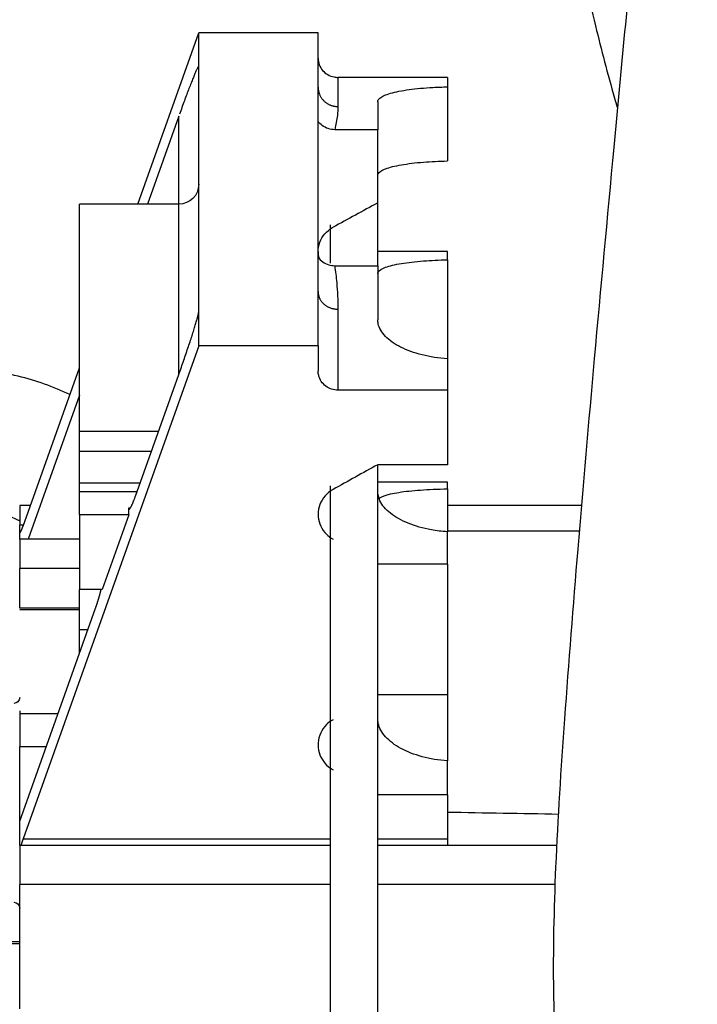
# Model space of a CAD drawing. Extents: x -351 to 1731, y -567 to 643.
# Drawn here: x 1264 to 1305, y 262 to 322 of the extents above; entities that cross this region are included whole.
import ezdxf

# ---------------------------------------------------------------- set-up
doc = ezdxf.new("R2010")
doc.units = 0
doc.header["$MEASUREMENT"] = 0
doc.layers.get('0').update_dxf_attribs({"linetype": 'CONTINUOUS'})

msp = doc.modelspace()

# ---------------------------------------------------------------- linework, layer by layer
for p, q in [((1270.784, 310.974), (1274.521, 321.469)), ((1281.832, 321.469), (1274.521, 321.469)), ((1274.521, 319.385), (1274.521, 321.469)), ((1281.832, 318.149), (1281.832, 321.469)), ((1274.521, 304.382), (1274.521, 319.385)), ((1283.051, 318.748), (1283.051, 316.959)), ((1289.752, 318.748), (1283.051, 318.748)), ((1289.752, 318.748), (1289.752, 318.167)), ((1281.832, 316.051), (1281.832, 318.149)), ((1289.752, 318.167), (1289.752, 313.624)), ((1285.488, 317.25), (1285.488, 315.541)), ((1273.303, 316.38), (1271.378, 310.975)), ((1273.303, 310.975), (1273.303, 316.38)), ((1281.832, 307.716), (1281.832, 316.051)), ((1285.488, 315.541), (1282.849, 315.541)), ((1285.488, 311.055), (1285.488, 315.541)), ((1273.303, 310.974), (1267.21, 310.974)), ((1267.21, 297.066), (1267.21, 310.974)), ((1273.303, 300.544), (1273.303, 310.974)), ((1285.488, 307.206), (1285.488, 311.054)), ((1282.563, 309.7), (1282.563, 307.364)), ((1289.752, 308.085), (1285.488, 308.085)), ((1289.752, 307.565), (1289.752, 308.085)), ((1281.832, 305.619), (1281.832, 307.716)), ((1282.849, 307.206), (1285.488, 307.206)), ((1285.488, 307.206), (1285.488, 303.888)), ((1289.752, 307.565), (1289.752, 301.497)), ((1281.832, 302.298), (1281.832, 305.619)), ((1274.521, 302.298), (1274.521, 304.382)), ((1283.051, 304.539), (1283.051, 299.578)), ((1274.521, 302.298), (1263.759, 272.072)), ((1281.832, 302.298), (1274.521, 302.298)), ((1281.832, 302.298), (1281.832, 300.747)), ((1289.752, 301.497), (1289.752, 299.578)), ((1263.759, 291.243), (1267.21, 300.937)), ((1270.648, 293.088), (1273.303, 300.543)), ((1289.752, 299.578), (1283.051, 299.578)), ((1289.752, 299.578), (1289.752, 295.01)), ((1267.21, 299.269), (1264.067, 290.442)), ((1267.21, 297.066), (1272.064, 297.066)), ((1267.21, 295.809), (1267.21, 297.066)), ((1271.617, 295.809), (1267.21, 295.809)), ((1267.21, 293.903), (1267.21, 295.809)), ((1289.752, 295.01), (1285.488, 295.01)), ((1285.488, 165.18), (1285.488, 295.008)), ((1267.21, 293.903), (1270.938, 293.903)), ((1267.21, 293.341), (1267.21, 293.903)), ((1289.752, 293.944), (1285.488, 293.944)), ((1289.752, 293.525), (1289.752, 293.944)), ((1270.738, 293.341), (1267.21, 293.341)), ((1267.21, 291.943), (1267.21, 293.341)), ((1282.563, 293.714), (1282.563, 165.751)), ((1289.752, 293.525), (1289.752, 290.895)), ((1263.555, 292.517), (1263.555, 291.33)), ((1264.213, 292.517), (1263.555, 292.517)), ((1270.24, 291.943), (1270.24, 292.36)), ((1270.24, 292.36), (1270.336, 292.36)), ((1297.969, 292.517), (1289.752, 292.517)), ((1267.21, 291.943), (1267.21, 287.363)), ((1270.24, 291.943), (1267.21, 291.943)), ((1270.24, 291.943), (1268.61, 287.363)), ((1263.555, 291.33), (1263.79, 291.33)), ((1263.555, 290.892), (1263.555, 291.33)), ((1263.611, 290.892), (1263.555, 290.892)), ((1263.555, 290.892), (1263.555, 290.879)), ((1263.555, 290.442), (1263.555, 290.879)), ((1263.555, 290.879), (1263.603, 290.879)), ((1297.832, 290.942), (1289.752, 290.942)), ((1289.752, 288.915), (1289.752, 290.896)), ((1263.555, 290.442), (1263.555, 288.652)), ((1267.21, 290.442), (1263.555, 290.442)), ((1263.555, 286.213), (1263.555, 288.652)), ((1267.211, 288.652), (1263.555, 288.652)), ((1289.752, 288.915), (1285.488, 288.915)), ((1289.752, 288.915), (1289.752, 280.91)), ((1268.61, 287.363), (1267.21, 287.363)), ((1267.21, 284.904), (1267.21, 287.363)), ((1263.555, 273.167), (1268.202, 286.218)), ((1267.21, 286.213), (1263.555, 286.213)), ((1267.21, 286.121), (1263.555, 286.121)), ((1267.21, 284.904), (1267.734, 284.904)), ((1267.21, 283.433), (1267.21, 284.904)), ((1289.752, 280.91), (1285.488, 280.91)), ((1289.752, 280.91), (1289.752, 276.855)), ((1263.555, 279.915), (1263.555, 277.713)), ((1265.893, 279.734), (1263.555, 279.734)), ((1265.174, 277.713), (1263.555, 277.713)), ((1263.555, 273.167), (1263.555, 277.713)), ((1289.752, 274.773), (1289.752, 276.855)), ((1289.752, 274.773), (1285.488, 274.773)), ((1289.752, 274.773), (1289.752, 272.072)), ((1263.555, 271.676), (1263.555, 273.167)), ((1282.563, 271.676), (1263.555, 271.676)), ((1263.555, 271.676), (1263.555, 269.287)), ((1263.759, 272.072), (1282.563, 272.072)), ((1285.487, 272.072), (1289.752, 272.072)), ((1296.461, 271.676), (1285.487, 271.676)), ((1289.752, 272.072), (1289.752, 271.676)), ((1263.555, 261.665), (1263.555, 269.287)), ((1282.563, 269.287), (1263.555, 269.287)), ((1296.362, 269.287), (1285.487, 269.287)), ((1263.555, 265.772), (1262.58, 265.772)), ((1263.555, 265.64), (1262.58, 265.64))]:
    msp.add_line(p, q)
for points in [[(1274.521, 319.385, 0), (1274.521, 319.396, 0), (1274.519, 319.404, 0), (1274.516, 319.409, 0), (1274.512, 319.41, 0), (1274.506, 319.408, 0), (1274.5, 319.403, 0), (1274.492, 319.394, 0), (1274.483, 319.381, 0), (1274.473, 319.365, 0), (1274.462, 319.346, 0), (1274.449, 319.324, 0), (1274.436, 319.298, 0), (1274.421, 319.269, 0), (1274.405, 319.237, 0), (1274.388, 319.201, 0), (1274.371, 319.163, 0), (1274.352, 319.121, 0), (1274.332, 319.076, 0), (1274.311, 319.028, 0), (1274.289, 318.976, 0), (1274.266, 318.922, 0), (1274.242, 318.865, 0), (1274.217, 318.806, 0), (1274.191, 318.743, 0), (1274.164, 318.677, 0), (1274.137, 318.609, 0), (1274.109, 318.539, 0), (1274.079, 318.465, 0), (1274.05, 318.39, 0), (1274.019, 318.312, 0), (1273.988, 318.231, 0), (1273.956, 318.148, 0), (1273.923, 318.064, 0), (1273.89, 317.977, 0), (1273.856, 317.888, 0), (1273.822, 317.797, 0), (1273.787, 317.705, 0), (1273.751, 317.61, 0), (1273.716, 317.514, 0), (1273.679, 317.417, 0), (1273.643, 317.318, 0), (1273.606, 317.218, 0), (1273.569, 317.116, 0), (1273.531, 317.014, 0), (1273.493, 316.91, 0), (1273.456, 316.805, 0), (1273.417, 316.7, 0), (1273.379, 316.594, 0), (1273.341, 316.487, 0)], [(1281.832, 318.149, 0), (1281.833, 318.111, 0), (1281.835, 318.074, 0), (1281.838, 318.037, 0), (1281.842, 318, 0), (1281.847, 317.963, 0), (1281.854, 317.926, 0), (1281.862, 317.889, 0), (1281.87, 317.853, 0), (1281.881, 317.817, 0), (1281.892, 317.781, 0), (1281.904, 317.746, 0), (1281.918, 317.711, 0), (1281.932, 317.676, 0), (1281.948, 317.642, 0), (1281.965, 317.608, 0), (1281.983, 317.575, 0), (1282.002, 317.543, 0), (1282.022, 317.511, 0), (1282.043, 317.48, 0), (1282.065, 317.449, 0), (1282.088, 317.419, 0), (1282.112, 317.39, 0), (1282.137, 317.362, 0), (1282.162, 317.334, 0), (1282.189, 317.307, 0), (1282.217, 317.281, 0), (1282.245, 317.256, 0), (1282.274, 317.232, 0), (1282.304, 317.208, 0), (1282.334, 317.186, 0), (1282.366, 317.164, 0), (1282.398, 317.144, 0), (1282.43, 317.124, 0), (1282.464, 317.106, 0), (1282.498, 317.088, 0), (1282.532, 317.072, 0), (1282.567, 317.056, 0), (1282.602, 317.042, 0), (1282.638, 317.029, 0), (1282.674, 317.017, 0), (1282.711, 317.006, 0), (1282.748, 316.996, 0), (1282.785, 316.987, 0), (1282.822, 316.98, 0), (1282.86, 316.973, 0), (1282.898, 316.968, 0), (1282.936, 316.964, 0), (1282.974, 316.961, 0), (1283.012, 316.959, 0)], [(1281.832, 305.619, 0), (1281.833, 305.585, 0), (1281.835, 305.551, 0), (1281.838, 305.517, 0), (1281.842, 305.483, 0), (1281.847, 305.45, 0), (1281.854, 305.416, 0), (1281.862, 305.383, 0), (1281.87, 305.35, 0), (1281.881, 305.317, 0), (1281.892, 305.285, 0), (1281.904, 305.253, 0), (1281.918, 305.221, 0), (1281.932, 305.19, 0), (1281.948, 305.159, 0), (1281.965, 305.128, 0), (1281.983, 305.098, 0), (1282.002, 305.069, 0), (1282.022, 305.04, 0), (1282.043, 305.012, 0), (1282.065, 304.984, 0), (1282.088, 304.957, 0), (1282.112, 304.93, 0), (1282.137, 304.904, 0), (1282.162, 304.879, 0), (1282.189, 304.855, 0), (1282.217, 304.831, 0), (1282.245, 304.809, 0), (1282.274, 304.787, 0), (1282.304, 304.765, 0), (1282.334, 304.745, 0), (1282.366, 304.725, 0), (1282.398, 304.707, 0), (1282.43, 304.689, 0), (1282.464, 304.672, 0), (1282.498, 304.656, 0), (1282.532, 304.642, 0), (1282.567, 304.628, 0), (1282.602, 304.615, 0), (1282.638, 304.603, 0), (1282.674, 304.592, 0), (1282.711, 304.582, 0), (1282.748, 304.573, 0), (1282.785, 304.565, 0), (1282.822, 304.558, 0), (1282.86, 304.552, 0), (1282.898, 304.547, 0), (1282.936, 304.544, 0), (1282.974, 304.541, 0), (1283.012, 304.539, 0)], [(1273.303, 300.543, 0), (1273.341, 300.651, 0), (1273.379, 300.759, 0), (1273.417, 300.867, 0), (1273.456, 300.976, 0), (1273.493, 301.084, 0), (1273.531, 301.192, 0), (1273.569, 301.3, 0), (1273.606, 301.407, 0), (1273.643, 301.515, 0), (1273.679, 301.621, 0), (1273.716, 301.727, 0), (1273.751, 301.832, 0), (1273.787, 301.937, 0), (1273.822, 302.04, 0), (1273.856, 302.142, 0), (1273.89, 302.243, 0), (1273.923, 302.343, 0), (1273.956, 302.442, 0), (1273.988, 302.539, 0), (1274.019, 302.634, 0), (1274.05, 302.728, 0), (1274.079, 302.82, 0), (1274.109, 302.911, 0), (1274.137, 302.999, 0), (1274.164, 303.085, 0), (1274.191, 303.169, 0), (1274.217, 303.251, 0), (1274.242, 303.331, 0), (1274.266, 303.409, 0), (1274.289, 303.484, 0), (1274.311, 303.556, 0), (1274.332, 303.626, 0), (1274.352, 303.693, 0), (1274.371, 303.758, 0), (1274.388, 303.82, 0), (1274.405, 303.879, 0), (1274.421, 303.935, 0), (1274.436, 303.988, 0), (1274.449, 304.039, 0), (1274.462, 304.086, 0), (1274.473, 304.13, 0), (1274.483, 304.171, 0), (1274.492, 304.209, 0), (1274.5, 304.243, 0), (1274.506, 304.275, 0), (1274.512, 304.303, 0), (1274.516, 304.328, 0), (1274.519, 304.349, 0), (1274.521, 304.367, 0)], [(1270.24, 292.36, 0), (1270.241, 292.347, 0), (1270.241, 292.336, 0), (1270.242, 292.325, 0), (1270.244, 292.316, 0), (1270.245, 292.309, 0), (1270.248, 292.302, 0), (1270.25, 292.296, 0), (1270.253, 292.292, 0), (1270.257, 292.289, 0), (1270.26, 292.287, 0), (1270.265, 292.286, 0), (1270.269, 292.287, 0), (1270.274, 292.288, 0), (1270.279, 292.291, 0), (1270.285, 292.295, 0), (1270.291, 292.3, 0), (1270.297, 292.307, 0), (1270.304, 292.315, 0), (1270.311, 292.323, 0), (1270.318, 292.333, 0), (1270.326, 292.344, 0), (1270.334, 292.357, 0), (1270.342, 292.37, 0), (1270.351, 292.385, 0), (1270.36, 292.4, 0), (1270.369, 292.417, 0), (1270.379, 292.435, 0), (1270.388, 292.454, 0), (1270.398, 292.474, 0), (1270.408, 292.494, 0), (1270.419, 292.516, 0), (1270.43, 292.539, 0), (1270.441, 292.563, 0), (1270.452, 292.588, 0), (1270.463, 292.613, 0), (1270.475, 292.64, 0), (1270.486, 292.667, 0), (1270.498, 292.696, 0), (1270.51, 292.725, 0), (1270.522, 292.754, 0), (1270.534, 292.785, 0), (1270.547, 292.816, 0), (1270.559, 292.848, 0), (1270.572, 292.881, 0), (1270.584, 292.914, 0), (1270.597, 292.948, 0), (1270.61, 292.982, 0), (1270.623, 293.017, 0), (1270.635, 293.052, 0)], [(1263.555, 290.879, 0), (1263.555, 290.872, 0), (1263.555, 290.867, 0), (1263.556, 290.862, 0), (1263.557, 290.857, 0), (1263.557, 290.853, 0), (1263.559, 290.85, 0), (1263.56, 290.847, 0), (1263.561, 290.845, 0), (1263.563, 290.843, 0), (1263.565, 290.842, 0), (1263.567, 290.842, 0), (1263.569, 290.842, 0), (1263.572, 290.843, 0), (1263.574, 290.844, 0), (1263.577, 290.846, 0), (1263.58, 290.849, 0), (1263.583, 290.852, 0), (1263.587, 290.856, 0), (1263.59, 290.861, 0), (1263.594, 290.866, 0), (1263.598, 290.871, 0), (1263.602, 290.877, 0), (1263.606, 290.884, 0), (1263.61, 290.891, 0), (1263.615, 290.899, 0), (1263.619, 290.907, 0), (1263.624, 290.916, 0), (1263.629, 290.926, 0), (1263.634, 290.936, 0), (1263.639, 290.946, 0), (1263.644, 290.957, 0), (1263.65, 290.968, 0), (1263.655, 290.98, 0), (1263.661, 290.993, 0), (1263.666, 291.006, 0), (1263.672, 291.019, 0), (1263.678, 291.033, 0), (1263.684, 291.047, 0), (1263.69, 291.061, 0), (1263.696, 291.076, 0), (1263.702, 291.091, 0), (1263.708, 291.107, 0), (1263.714, 291.123, 0), (1263.721, 291.139, 0), (1263.727, 291.156, 0), (1263.733, 291.173, 0), (1263.74, 291.19, 0), (1263.746, 291.207, 0), (1263.752, 291.225, 0)], [(1268.202, 286.218, 0), (1268.21, 286.241, 0), (1268.218, 286.263, 0), (1268.226, 286.287, 0), (1268.234, 286.31, 0), (1268.242, 286.333, 0), (1268.25, 286.356, 0), (1268.258, 286.38, 0), (1268.266, 286.404, 0), (1268.274, 286.427, 0), (1268.282, 286.451, 0), (1268.29, 286.475, 0), (1268.298, 286.499, 0), (1268.306, 286.523, 0), (1268.313, 286.547, 0), (1268.321, 286.571, 0), (1268.329, 286.595, 0), (1268.337, 286.619, 0), (1268.344, 286.643, 0), (1268.352, 286.667, 0), (1268.359, 286.692, 0), (1268.367, 286.716, 0), (1268.374, 286.74, 0), (1268.381, 286.764, 0), (1268.388, 286.788, 0), (1268.396, 286.812, 0), (1268.403, 286.835, 0), (1268.41, 286.859, 0), (1268.416, 286.883, 0), (1268.423, 286.906, 0), (1268.43, 286.93, 0), (1268.437, 286.953, 0), (1268.443, 286.976, 0), (1268.45, 286.999, 0), (1268.456, 287.022, 0), (1268.462, 287.045, 0), (1268.468, 287.068, 0), (1268.475, 287.09, 0), (1268.48, 287.113, 0), (1268.486, 287.135, 0), (1268.492, 287.157, 0), (1268.498, 287.178, 0), (1268.503, 287.2, 0), (1268.509, 287.221, 0), (1268.514, 287.242, 0), (1268.519, 287.263, 0), (1268.524, 287.283, 0), (1268.529, 287.304, 0), (1268.534, 287.324, 0), (1268.538, 287.343, 0)], [(1263.759, 272.072, 0), (1263.756, 272.065, 0), (1263.753, 272.057, 0), (1263.751, 272.05, 0), (1263.748, 272.042, 0), (1263.745, 272.034, 0), (1263.743, 272.026, 0), (1263.74, 272.019, 0), (1263.737, 272.011, 0), (1263.735, 272.003, 0), (1263.732, 271.995, 0), (1263.729, 271.987, 0), (1263.726, 271.979, 0), (1263.724, 271.971, 0), (1263.721, 271.963, 0), (1263.719, 271.955, 0), (1263.716, 271.947, 0), (1263.713, 271.939, 0), (1263.711, 271.931, 0), (1263.708, 271.923, 0), (1263.705, 271.915, 0), (1263.703, 271.907, 0), (1263.7, 271.899, 0), (1263.698, 271.891, 0), (1263.695, 271.883, 0), (1263.692, 271.875, 0), (1263.69, 271.867, 0), (1263.687, 271.859, 0), (1263.685, 271.851, 0), (1263.682, 271.843, 0), (1263.68, 271.835, 0), (1263.677, 271.827, 0), (1263.675, 271.819, 0), (1263.672, 271.81, 0), (1263.67, 271.802, 0), (1263.668, 271.794, 0), (1263.665, 271.786, 0), (1263.663, 271.778, 0), (1263.66, 271.77, 0), (1263.658, 271.762, 0), (1263.656, 271.755, 0), (1263.653, 271.747, 0), (1263.651, 271.739, 0), (1263.649, 271.731, 0), (1263.647, 271.723, 0), (1263.644, 271.715, 0), (1263.642, 271.707, 0), (1263.64, 271.7, 0), (1263.638, 271.692, 0), (1263.636, 271.684, 0)]]:
    msp.add_polyline3d(points)
at = {"extrusion": (0, 0, -1)}
for centre, radius, start, end in [((-1273.303, 312.193), 1.218, 180, 270), ((-1263.189, 280.742), 0.366, 180, 270), ((-1263.189, 267.826), 0.366, 90, 180)]:
    msp.add_arc(centre, radius, start, end, dxfattribs=at)
for points, knots in [([(1297.027, 357.709), (1296.858, 355.91), (1296.525, 352.07), (1296.218, 346.328), (1296.227, 340.71), (1296.514, 335.823), (1296.996, 331.453), (1297.703, 326.958), (1298.68, 322.319), (1299.612, 318.792), (1300.102, 317.104), (1300.157, 316.916)], [0, 0, 0, 0, 0.153019, 0.324215, 0.469868, 0.590266, 0.685656, 0.778679, 0.895919, 0.988416, 1, 1, 1, 1]), ([(1301.971, 336.394), (1301.74, 333.806), (1301.082, 326.503), (1299.977, 314.85), (1298.772, 301.897), (1297.752, 290.21), (1296.929, 279.797), (1296.334, 270.684), (1296.17, 263.03), (1296.441, 256.849), (1297.047, 252.041), (1297.858, 248.323), (1298.782, 245.421), (1299.634, 243.428), (1300.322, 242.096), (1300.876, 241.134), (1301.649, 239.941), (1302.739, 238.534), (1304.248, 236.972), (1306.222, 235.399), (1308.864, 233.859), (1312.334, 232.678), (1314.784, 231.816), (1316.108, 231.403)], [0, 0, 0, 0, 0.059002, 0.166512, 0.264944, 0.354337, 0.434714, 0.505994, 0.568017, 0.620868, 0.664719, 0.700239, 0.731077, 0.757867, 0.769725, 0.78056, 0.795191, 0.817592, 0.84146, 0.871096, 0.907171, 0.950501, 1, 1, 1, 1]), ([(1281.832, 319.918), (1281.832, 319.785), (1281.856, 319.65), (1281.903, 319.524), (1281.95, 319.399), (1282.021, 319.279), (1282.109, 319.175), (1282.197, 319.072), (1282.305, 318.983), (1282.425, 318.914), (1282.542, 318.847), (1282.674, 318.798), (1282.808, 318.771), (1282.888, 318.756), (1282.969, 318.748), (1283.051, 318.748)], [0, 0, 0, 0, 0.220702, 0.220702, 0.220702, 0.441534, 0.441534, 0.441534, 0.660217, 0.660217, 0.660217, 0.874412, 0.874412, 0.874412, 1, 1, 1, 1]), ([(1285.488, 317.25), (1285.488, 317.329), (1285.533, 317.407), (1285.623, 317.481), (1285.752, 317.587), (1285.975, 317.688), (1286.276, 317.775), (1286.577, 317.861), (1286.963, 317.937), (1287.403, 317.998), (1287.839, 318.057), (1288.34, 318.103), (1288.864, 318.132), (1289.153, 318.149), (1289.451, 318.16), (1289.752, 318.167)], [0, 0, 0, 0, 0.164188, 0.164188, 0.164188, 0.400933, 0.400933, 0.400933, 0.637695, 0.637695, 0.637695, 0.872269, 0.872269, 0.872269, 1, 1, 1, 1]), ([(1283.051, 316.959), (1283.051, 316.784), (1283.036, 316.603), (1283.012, 316.415), (1282.977, 316.138), (1282.92, 315.847), (1282.849, 315.541)], [0, 0, 0, 0, 0.405213, 0.405213, 0.405213, 1, 1, 1, 1]), ([(1282.849, 315.541), (1282.712, 315.541), (1282.574, 315.563), (1282.444, 315.606), (1282.315, 315.649), (1282.192, 315.713), (1282.085, 315.793), (1281.988, 315.866), (1281.902, 315.954), (1281.832, 316.051)], [0, 0, 0, 0, 0.344084, 0.344084, 0.344084, 0.688072, 0.688072, 0.688072, 1, 1, 1, 1]), ([(1285.488, 312.735), (1285.488, 312.77), (1285.497, 312.805), (1285.516, 312.84), (1285.576, 312.948), (1285.731, 313.052), (1285.97, 313.145), (1286.209, 313.237), (1286.539, 313.321), (1286.933, 313.389), (1287.324, 313.457), (1287.789, 313.513), (1288.29, 313.553), (1288.748, 313.589), (1289.248, 313.613), (1289.752, 313.624)], [0, 0, 0, 0, 0.075038, 0.075038, 0.075038, 0.311353, 0.311353, 0.311353, 0.548465, 0.548465, 0.548465, 0.784104, 0.784104, 0.784104, 1, 1, 1, 1]), ([(1281.832, 308.067), (1281.832, 308.168), (1281.842, 308.27), (1281.861, 308.37), (1281.897, 308.561), (1281.968, 308.748), (1282.07, 308.917), (1282.171, 309.086), (1282.304, 309.241), (1282.46, 309.368), (1282.548, 309.441), (1282.644, 309.506), (1282.746, 309.561)], [0, 0, 0, 0, 0.168513, 0.168513, 0.168513, 0.492486, 0.492486, 0.492486, 0.815972, 0.815972, 0.815972, 1, 1, 1, 1]), ([(1281.832, 308.067), (1281.832, 307.974), (1281.84, 307.881), (1281.856, 307.789), (1281.865, 307.737), (1281.877, 307.685), (1281.891, 307.634)], [0, 0, 0, 0, 0.638075, 0.638075, 0.638075, 1, 1, 1, 1]), ([(1281.832, 307.716), (1281.909, 307.609), (1282.007, 307.512), (1282.118, 307.435), (1282.228, 307.357), (1282.354, 307.297), (1282.486, 307.258), (1282.603, 307.224), (1282.727, 307.206), (1282.849, 307.206)], [0, 0, 0, 0, 0.346607, 0.346607, 0.346607, 0.693157, 0.693157, 0.693157, 1, 1, 1, 1]), ([(1282.849, 307.206), (1282.897, 306.862), (1282.939, 306.512), (1282.972, 306.154), (1283.02, 305.63), (1283.051, 305.091), (1283.051, 304.539)], [0, 0, 0, 0, 0.405245, 0.405245, 0.405245, 1, 1, 1, 1]), ([(1285.488, 306.716), (1285.488, 306.75), (1285.497, 306.783), (1285.516, 306.816), (1285.575, 306.921), (1285.73, 307.021), (1285.969, 307.109), (1286.208, 307.198), (1286.538, 307.278), (1286.933, 307.343), (1287.324, 307.408), (1287.79, 307.461), (1288.291, 307.498), (1288.75, 307.533), (1289.249, 307.555), (1289.752, 307.565)], [0, 0, 0, 0, 0.074505, 0.074505, 0.074505, 0.311118, 0.311118, 0.311118, 0.54862, 0.54862, 0.54862, 0.7845, 0.7845, 0.7845, 1, 1, 1, 1]), ([(1289.752, 301.497), (1289.215, 301.531), (1288.683, 301.614), (1288.199, 301.735), (1287.715, 301.857), (1287.267, 302.022), (1286.89, 302.214), (1286.509, 302.407), (1286.19, 302.635), (1285.958, 302.875), (1285.723, 303.119), (1285.571, 303.383), (1285.514, 303.645), (1285.497, 303.726), (1285.488, 303.807), (1285.488, 303.888)], [0, 0, 0, 0, 0.230137, 0.230137, 0.230137, 0.460127, 0.460127, 0.460127, 0.692349, 0.692349, 0.692349, 0.927752, 0.927752, 0.927752, 1, 1, 1, 1]), ([(1266.631, 299.308), (1265.615, 299.785), (1263.414, 300.574), (1261.119, 300.855), (1259.899, 300.874)], [0, 0, 0, 0, 0.484561, 1, 1, 1, 1]), ([(1283.051, 299.578), (1282.916, 299.578), (1282.78, 299.6), (1282.654, 299.641), (1282.527, 299.683), (1282.407, 299.746), (1282.302, 299.825), (1282.196, 299.904), (1282.103, 300.001), (1282.03, 300.109), (1281.955, 300.218), (1281.9, 300.341), (1281.868, 300.467), (1281.844, 300.559), (1281.832, 300.653), (1281.832, 300.747)], [0, 0, 0, 0, 0.209339, 0.209339, 0.209339, 0.418554, 0.418554, 0.418554, 0.629712, 0.629712, 0.629712, 0.845151, 0.845151, 0.845151, 1, 1, 1, 1]), ([(1282.746, 293.488), (1282.697, 293.46), (1282.65, 293.431), (1282.604, 293.4), (1282.432, 293.283), (1282.28, 293.135), (1282.161, 292.971), (1282.04, 292.804), (1281.949, 292.616), (1281.895, 292.421), (1281.841, 292.226), (1281.821, 292.021), (1281.838, 291.821), (1281.855, 291.623), (1281.908, 291.425), (1281.992, 291.244), (1282.077, 291.062), (1282.196, 290.892), (1282.34, 290.747), (1282.459, 290.628), (1282.597, 290.523), (1282.746, 290.44)], [0, 0, 0, 0, 0.043644, 0.043644, 0.043644, 0.20771, 0.20771, 0.20771, 0.373735, 0.373735, 0.373735, 0.539113, 0.539113, 0.539113, 0.702313, 0.702313, 0.702313, 0.865664, 0.865664, 0.865664, 1, 1, 1, 1]), ([(1289.752, 290.896), (1289.419, 290.918), (1289.087, 290.958), (1288.77, 291.016), (1288.262, 291.108), (1287.779, 291.246), (1287.358, 291.417), (1286.933, 291.59), (1286.56, 291.801), (1286.269, 292.031), (1285.972, 292.265), (1285.751, 292.525), (1285.623, 292.789), (1285.534, 292.975), (1285.488, 293.166), (1285.488, 293.354)], [0, 0, 0, 0, 0.142502, 0.142502, 0.142502, 0.370719, 0.370719, 0.370719, 0.601061, 0.601061, 0.601061, 0.835409, 0.835409, 0.835409, 1, 1, 1, 1]), ([(1285.593, 292.956), (1285.601, 292.963), (1285.61, 292.969), (1285.62, 292.976), (1285.748, 293.065), (1285.971, 293.147), (1286.274, 293.217), (1286.576, 293.287), (1286.964, 293.348), (1287.408, 293.395), (1287.846, 293.442), (1288.35, 293.477), (1288.877, 293.499), (1289.161, 293.512), (1289.456, 293.52), (1289.752, 293.525)], [0, 0, 0, 0, 0.020533, 0.020533, 0.020533, 0.299366, 0.299366, 0.299366, 0.578282, 0.578282, 0.578282, 0.853295, 0.853295, 0.853295, 1, 1, 1, 1]), ([(1261.976, 292.118), (1262.475, 292.002), (1263.013, 291.827), (1263.518, 291.595), (1263.563, 291.573)], [0, 0, 0, 0, 0.909005, 1, 1, 1, 1]), ([(1289.752, 276.855), (1289.217, 276.892), (1288.687, 276.981), (1288.206, 277.111), (1287.724, 277.241), (1287.279, 277.417), (1286.903, 277.621), (1286.522, 277.828), (1286.202, 278.071), (1285.969, 278.327), (1285.731, 278.589), (1285.576, 278.872), (1285.516, 279.153), (1285.497, 279.243), (1285.488, 279.333), (1285.488, 279.423)], [0, 0, 0, 0, 0.228424, 0.228424, 0.228424, 0.456625, 0.456625, 0.456625, 0.688194, 0.688194, 0.688194, 0.924603, 0.924603, 0.924603, 1, 1, 1, 1]), ([(1282.746, 279.378), (1282.599, 279.296), (1282.464, 279.193), (1282.347, 279.076), (1282.199, 278.928), (1282.077, 278.753), (1281.991, 278.566), (1281.905, 278.379), (1281.852, 278.175), (1281.837, 277.971), (1281.822, 277.771), (1281.843, 277.565), (1281.899, 277.371), (1281.953, 277.181), (1282.042, 276.996), (1282.159, 276.833), (1282.276, 276.669), (1282.425, 276.523), (1282.593, 276.405), (1282.643, 276.371), (1282.694, 276.339), (1282.746, 276.31)], [0, 0, 0, 0, 0.131452, 0.131452, 0.131452, 0.298128, 0.298128, 0.298128, 0.465545, 0.465545, 0.465545, 0.630377, 0.630377, 0.630377, 0.791707, 0.791707, 0.791707, 0.953271, 0.953271, 0.953271, 1, 1, 1, 1])]:
    msp.add_open_spline(points, degree=3, knots=knots)
for points in [[(1285.488, 311.055), (1284.574, 310.557), (1283.66, 310.059), (1282.746, 309.561)], [(1285.488, 295.01), (1284.574, 294.503), (1283.66, 293.995), (1282.746, 293.488)], [(1289.752, 273.718), (1292.027, 273.679), (1294.301, 273.639), (1296.576, 273.599)]]:
    msp.add_open_spline(points, degree=3)

doc.saveas('drawing.dxf')
